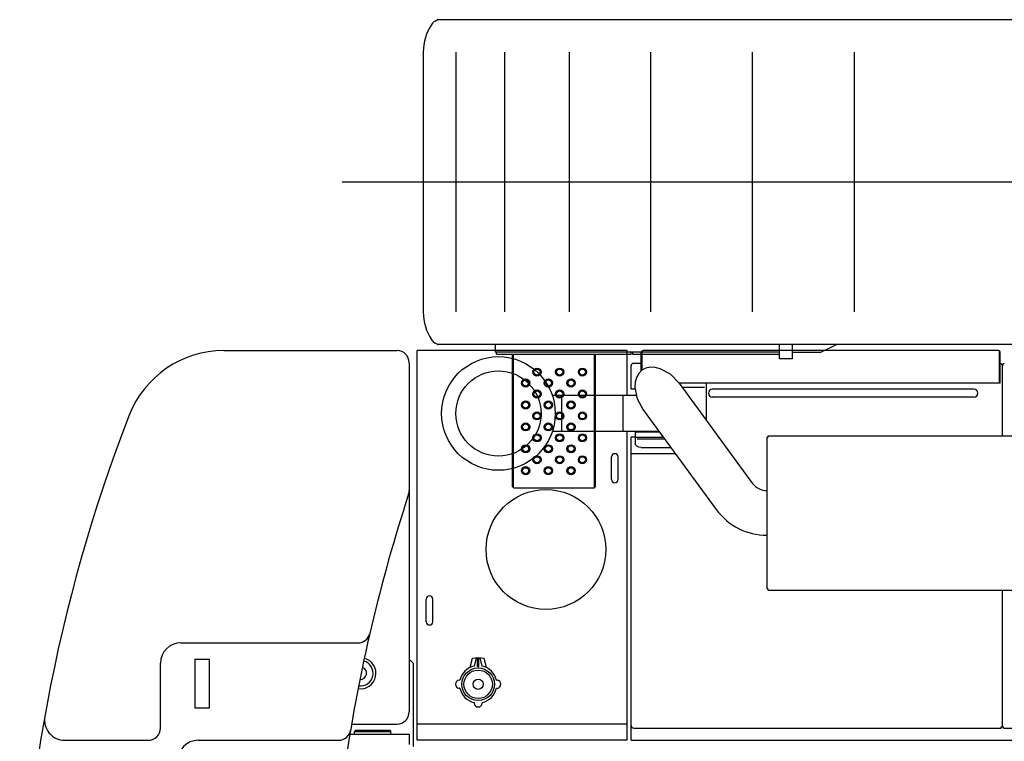
# Model space of a CAD drawing. Units: millimetres. Extents: x -100244 to 83634, y -7014 to 93513.
# Drawn here: x -100051 to -97624, y 82143 to 83920 of the extents above; entities that cross this region are included whole.
import ezdxf

# ---------------------------------------------------------------- set-up
doc = ezdxf.new("R2010")
doc.units = ezdxf.units.MM
doc.linetypes.add('CENTER', pattern=[2, 1.25, -0.25, 0.25, -0.25])
for name, color, linetype in [('11', 7, 'Continuous'), ('3', 7, 'Continuous'), ('4', 7, 'Continuous'), ('9', 7, 'Continuous')]:
    doc.layers.add(name, color=color, linetype=linetype)

# ---------------------------------------------------------------- blocks, each defined once
blk = doc.blocks.new('A$C576C67CB')
at = {"layer": '3', "color": 2, "linetype": 'CENTER'}
blk.add_line((6437.8, 4630), (0, 4630), dxfattribs=at)
at = {"layer": '4', "color": 2, "linetype": 'Continuous'}
for p, q in [((229.2, 5026.7), (234, 5029.5)), ((6201.8, 5030), (236, 5030)), ((200, 4950), (200, 4310)), ((280, 4950), (280, 4310)), ((400, 4950), (400, 4310)), ((560, 4950), (560, 4310)), ((760, 4950), (760, 4310)), ((1011, 4950), (1011, 4310)), ((1262, 4950), (1262, 4310)), ((234, 4230.5), (229.2, 4233.3)), ((6201.8, 4230), (236, 4230)), ((377.8, 4211), (377.8, 4230)), ((1077.8, 4195), (1077.8, 4230)), ((1109.8, 4195), (1109.8, 4230)), ((1178.2, 4210), (1218.2, 4230)), ((1077.8, 4211), (377.8, 4211)), ((380.8, 4206.5), (380.8, 4211)), ((380.8, 4206.5), (712.8, 4206.5)), ((420.3, 3879.7), (420.3, 4203.3)), ((420.3, 4203.3), (422.3, 4203.3)), ((422.3, 3876.5), (422.3, 4206.5)), ((622.3, 3876.5), (622.3, 4206.5)), ((622.3, 4203.3), (624.3, 4203.3)), ((624.3, 3879.7), (624.3, 4203.3)), ((712.8, 4206.5), (712.8, 4211)), ((715.8, 4211), (715.8, 4206.5)), ((715.8, 4206.5), (1077.8, 4206.5)), ((1178.2, 4210), (1109.8, 4210)), ((1109.8, 4195), (1077.8, 4195)), ((420.3, 3879.7), (422.3, 3879.7)), ((422.3, 3876.5), (622.3, 3876.5)), ((622.3, 3879.7), (624.3, 3879.7))]:
    blk.add_line(p, q, dxfattribs=at)
for centre, radius in [((480.3, 4162), 10), ((480.3, 4162), 7.5), ((536.3, 4162), 10), ((536.3, 4162), 7.5), ((592.3, 4162), 10), ((592.3, 4162), 7.5), ((452.3, 4135), 10), ((452.3, 4135), 7.5), ((508.3, 4135), 10), ((508.3, 4135), 7.5), ((564.3, 4135), 10), ((564.3, 4135), 7.5), ((480.3, 4108), 10), ((480.3, 4108), 7.5), ((536.3, 4108), 10), ((536.3, 4108), 7.5), ((592.3, 4108), 10), ((592.3, 4108), 7.5), ((452.3, 4081), 10), ((452.3, 4081), 7.5), ((508.3, 4081), 10), ((508.3, 4081), 7.5), ((564.3, 4081), 10), ((564.3, 4081), 7.5), ((480.3, 4054), 10), ((480.3, 4054), 7.5), ((536.3, 4054), 10), ((536.3, 4054), 7.5), ((592.3, 4054), 10), ((592.3, 4054), 7.5), ((452.3, 4027), 10), ((452.3, 4027), 7.5), ((508.3, 4027), 10), ((508.3, 4027), 7.5), ((564.3, 4027), 10), ((564.3, 4027), 7.5), ((480.3, 4000), 10), ((480.3, 4000), 7.5), ((536.3, 4000), 10), ((536.3, 4000), 7.5), ((592.3, 4000), 10), ((592.3, 4000), 7.5), ((452.3, 3973), 10), ((452.3, 3973), 7.5), ((508.3, 3973), 10), ((508.3, 3973), 7.5), ((564.3, 3973), 10), ((564.3, 3973), 7.5), ((480.3, 3946), 10), ((536.3, 3946), 10), ((592.3, 3946), 10), ((480.3, 3946), 7.5), ((536.3, 3946), 7.5), ((592.3, 3946), 7.5), ((452.3, 3919), 10), ((452.3, 3919), 7.5), ((508.3, 3919), 10), ((508.3, 3919), 7.5), ((564.3, 3919), 10), ((564.3, 3919), 7.5)]:
    blk.add_circle(centre, radius, dxfattribs=at)
for centre, radius, start, end in [((241.7, 5005.1), 25, 120, 146.1936), ((236, 5026), 4, 90, 120), ((324, 4950), 124, 146.1936, 180), ((324, 4310), 124, 180, 213.8064), ((241.7, 4254.9), 25, 213.8064, 240), ((236, 4234), 4, 240, 270)]:
    blk.add_arc(centre, radius, start, end, dxfattribs=at)
blk = doc.blocks.new('A$C25C92C81')
at = {"layer": '11', "color": 40, "linetype": 'Continuous'}
for p, q in [((695.4, 4417.5), (1122.6, 4417.5)), ((1152.6, 4387.5), (1152.6, 3527.5)), ((589.6, 3697.5), (1026.4, 3697.5)), ((539.6, 3487.5), (539.6, 3647.5)), ((624.6, 3657.5), (660.6, 3657.5)), ((624.6, 3657.5), (624.6, 3537.5)), ((660.6, 3537.5), (660.6, 3657.5)), ((1162.6, 3647.5), (1152.6, 3657.5)), ((1162.6, 3647.5), (1162.6, 3442.5)), ((624.6, 3537.5), (660.6, 3537.5)), ((1010.6, 3497.5), (1122.6, 3497.5)), ((1006.4, 3472.5), (1152.6, 3472.5)), ((1020.6, 3482.5), (1017.6, 3479.5)), ((1017.6, 3479.5), (1107.6, 3479.5)), ((1017.6, 3472.5), (1017.6, 3479.5)), ((1020.6, 3482.5), (1104.6, 3482.5)), ((1104.6, 3482.5), (1107.6, 3479.5)), ((1107.6, 3472.5), (1107.6, 3479.5)), ((1152.6, 3472.5), (1152.6, 3447.5)), ((303.6, 3457.5), (509.6, 3457.5)), ((632.6, 3457.5), (978.5, 3457.5))]:
    blk.add_line(p, q, dxfattribs=at)
for centre, radius, start, end in [((695.4, 4167.5), 250, 90, 158.7812), ((1122.6, 4387.5), 30, 0, 90), ((4172.6, 2817.5), 3980, 158.7812, 201.2188), ((4962.6, 2817.5), 4010, 161.8962, 171.5681), ((1122.6, 4072.9), 30, 341.8962, 0), ((1026.4, 3727.5), 30, 270, 346.9826), ((589.6, 3647.5), 50, 90, 180), ((1032.6, 3622.5), 38.1, 261.0981, 75.7499), ((1032.6, 3622.5), 31.1, 261.5882, 75.2597), ((1032.6, 3622.5), 15, 264.6491, 72.1988), ((1122.6, 3527.5), 30, 270, 0), ((303.6, 3507.5), 50, 169.888, 270), ((509.6, 3487.5), 30, 270, 0), ((978.5, 3487.5), 30, 270, 350.4539), ((632.6, 3407.5), 50, 90, 180)]:
    blk.add_arc(centre, radius, start, end, dxfattribs=at)
at = {"layer": '9', "color": 40, "linetype": 'Continuous'}
for p, q in [((1172.6, 3457.5), (1172.6, 4417.5)), ((1689.6, 4417.5), (1172.6, 4417.5)), ((1172.6, 3495.5), (1172.6, 4417.5)), ((1689.6, 4307.1), (1689.6, 4417.5)), ((1726.9, 4369.3), (1726.9, 4417.5)), ((2605, 4417.5), (1729.2, 4417.5)), ((2607.3, 4337.5), (2607.3, 4417.5)), ((1724.6, 4367.5), (1724.6, 4412.9)), ((2609.6, 4337.5), (2609.6, 4412.9)), ((1699.6, 4322.5), (1699.6, 4379.8)), ((1724.1, 4386), (1705.8, 4386)), ((2614.6, 4207.5), (2614.6, 4379.8)), ((1709.6, 4322.5), (1699.6, 4322.5)), ((2609.6, 4337.5), (1817.4, 4337.5)), ((1817.9, 4336.8), (1998.3, 4090.9)), ((1825.1, 4327), (1880.5, 4327)), ((1884.6, 4337.6), (1884.6, 4246)), ((2544.6, 4322), (1899.6, 4322)), ((1711.9, 4307.1), (1505.3, 4307.1)), ((1528.6, 4218), (1528.6, 4307.1)), ((1680.3, 4218), (1680.3, 4307.1)), ((2544.6, 4303), (1899.6, 4303)), ((1729.2, 4271.8), (1909.6, 4025.9)), ((1768.7, 4218), (1505.3, 4218)), ((1689.6, 3457.5), (1689.6, 4218)), ((1709.6, 4204.5), (1699.6, 4204.5)), ((1699.6, 3457.5), (1699.6, 4204.5)), ((1709.6, 4216.5), (1709.6, 4189.4)), ((1769.8, 4216.5), (1709.6, 4216.5)), ((1779.3, 4203.5), (1709.6, 4203.5)), ((1714.7, 4200), (1781.9, 4200)), ((2034.6, 3830.7), (2034.6, 4204.3)), ((2034.6, 4204.3), (2037.8, 4204.3)), ((2037.8, 4207.5), (3181.4, 4207.5)), ((2037.8, 4204.3), (2037.8, 4207.5)), ((1724.6, 4178.8), (1797.4, 4178.8)), ((1651.6, 4099.5), (1651.6, 4155.5)), ((1667.6, 4099.5), (1667.6, 4155.5)), ((1808.6, 4163.5), (1699.6, 4163.5)), ((2034.6, 3830.7), (2037.8, 3830.7)), ((2037.8, 3827.5), (2037.8, 3830.7)), ((2037.8, 3827.5), (3181.4, 3827.5)), ((2614.6, 3490.7), (2614.6, 3827.5)), ((1194.6, 3749.5), (1194.6, 3805.5)), ((1210.6, 3749.5), (1210.6, 3805.5)), ((1307.7, 3658.8), (1301.7, 3636.5)), ((1317.9, 3660.3), (1312.6, 3640.4)), ((1320.6, 3659.5), (1324.6, 3659.5)), ((1320.6, 3639.5), (1320.6, 3659.5)), ((1324.6, 3639.5), (1324.6, 3659.5)), ((1332.6, 3640.4), (1327.2, 3660.3)), ((1343.4, 3636.5), (1337.4, 3658.8)), ((1320.6, 3639.5), (1324.6, 3639.5)), ((1277.7, 3605.5), (1275.6, 3605.5)), ((1367.4, 3605.5), (1369.5, 3605.5)), ((1277.7, 3585.5), (1275.6, 3585.5)), ((1367.4, 3585.5), (1369.6, 3585.5)), ((1312.6, 3550.6), (1312.6, 3548.5)), ((1332.6, 3550.6), (1332.6, 3548.6)), ((1689.6, 3497.5), (1172.6, 3497.5)), ((1706, 3487.5), (2611.4, 3487.5)), ((2611.4, 3487.5), (2611.4, 3490.7)), ((2611.4, 3490.7), (2617.8, 3490.7)), ((2617.8, 3487.5), (2617.8, 3490.7)), ((2617.8, 3487.5), (3506.4, 3487.5)), ((1689.6, 3457.5), (1172.6, 3457.5)), ((1699.6, 3457.5), (3509.6, 3457.5))]:
    blk.add_line(p, q, dxfattribs=at)
for points in [[(1817.9, 4336.8), (1817.9, 4336.8), (1817.9, 4336.8), (1817.9, 4336.8), (1817.9, 4336.8), (1817.9, 4336.8), (1817.9, 4336.8), (1817.9, 4336.8), (1817.9, 4336.8), (1796.5, 4359.1), (1771.5, 4372.9), (1758.8, 4376), (1746.8, 4376.4), (1735.8, 4374), (1726.3, 4368.8), (1718.5, 4361.3), (1712.9, 4351.5), (1709.6, 4339.9), (1708.8, 4326.9), (1714.5, 4298.9), (1729.2, 4271.8)], [(1724.6, 4178.8), (1718.8, 4179.6), (1713.9, 4181.9), (1710.7, 4185.3), (1709.6, 4189.4)]]:
    blk.add_lwpolyline(points, dxfattribs=at)
for centre, radius in [((1372.6, 4262.5), 140), ((1372.6, 4262.5), 105), ((1489.6, 3927.5), 147.5), ((1322.6, 3595.5), 40.2), ((1322.6, 3595.5), 35), ((1322.6, 3595.5), 12.5)]:
    blk.add_circle(centre, radius, dxfattribs=at)
for centre, radius, start, end in [((1729.2, 4412.9), 4.6, 90, 180), ((2605, 4412.9), 4.6, 0, 90), ((1705.8, 4379.8), 6.2, 90, 180), ((2608.4, 4379.8), 6.2, 360, 75.9424), ((2620.8, 4379.8), 6.2, 103.4174, 180), ((1899.6, 4312.5), 9.5, 90, 270), ((2544.6, 4312.5), 9.5, 270, 90), ((1659.6, 4155.5), 8, 0, 180), ((1659.6, 4099.5), 8, 180, 0), ((2034.6, 4117.5), 45, 216.2499, 270), ((2034.6, 4117.5), 155, 216.2499, 270), ((1202.6, 3805.5), 8, 0, 180), ((1202.6, 3749.5), 8, 180, 0), ((1322.6, 3595.5), 46, 102.5568, 167.4478), ((1322.6, 3595.5), 65, 76.7738, 103.2261), ((1322.6, 3595.5), 46, 12.5614, 77.443), ((1276.6, 3595.5), 10.1, 95.9978, 264.4105), ((1368.5, 3595.5), 10.1, 275.9979, 84.4105), ((1322.6, 3595.5), 46, 192.5616, 257.4479), ((1322.6, 3595.5), 46, 282.5616, 347.4478), ((1322.6, 3549.6), 10.1, 185.9978, 354.4105), ((1706, 3493.9), 6.4, 180, 270)]:
    blk.add_arc(centre, radius, start, end, dxfattribs=at)

msp = doc.modelspace()

# ---------------------------------------------------------------- block references
for name, p in [('A$C25C92C81', (-100243.51136, 78687.97263)), ('A$C576C67CB', (-99256.26589, 78890.47852))]:
    msp.add_blockref(name, p)

doc.saveas('drawing.dxf')
